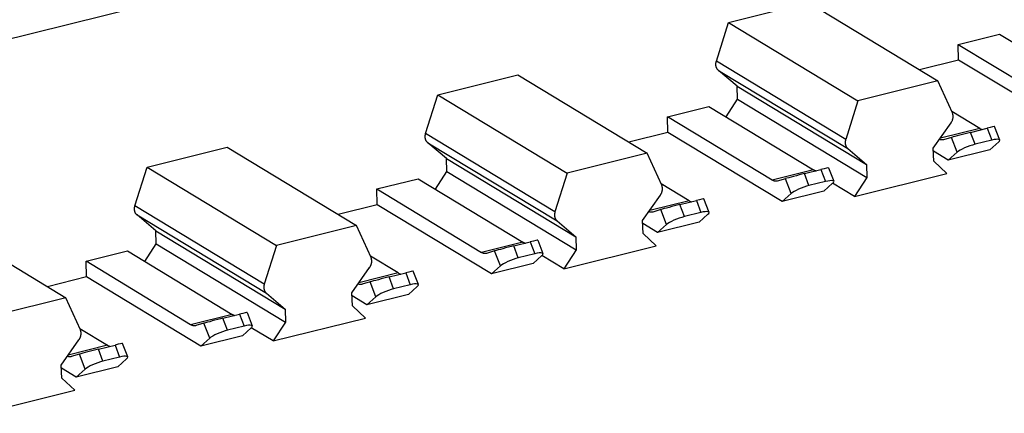
# Model space of a CAD drawing. Units: millimetres. Extents: x 11 to 673, y 29 to 395.
# Drawn here: x 415 to 435, y 213 to 221 of the extents above; entities that cross this region are included whole.
import ezdxf

# ---------------------------------------------------------------- set-up
doc = ezdxf.new("R2010")
doc.units = ezdxf.units.MM
doc.header["$LTSCALE"] = 5
doc.header["$MEASUREMENT"] = 0
doc.layers.add('HCC-010_1_SOLIDLINE', color=7, linetype='Continuous')

msp = doc.modelspace()

# ---------------------------------------------------------------- linework, layer by layer
at = {"layer": 'HCC-010_1_SOLIDLINE', "color": 7, "linetype": 'Continuous'}
for p, q in [((406.559, 218.605), (465.504, 233.246)), ((429.282, 220.881), (430.945, 221.294)), ((430.945, 221.294), (433.628, 219.672)), ((429.031, 220.079), (429.282, 220.881)), ((429.282, 220.881), (431.965, 219.259)), ((434.047, 220.427), (434.909, 220.642)), ((434.909, 220.642), (437.08, 219.329)), ((434.058, 220.103), (434.047, 220.427)), ((434.047, 220.427), (436.219, 219.115)), ((431.714, 218.457), (429.031, 220.079)), ((434.058, 220.103), (433.248, 219.902)), ((436.429, 218.669), (434.058, 220.103)), ((429.462, 219.563), (429.073, 219.89)), ((429.073, 219.89), (431.756, 218.267)), ((423.249, 219.383), (424.913, 219.796)), ((424.913, 219.796), (427.596, 218.173)), ((433.628, 219.672), (431.965, 219.259)), ((433.929, 219.007), (433.628, 219.672)), ((429.471, 219.294), (429.462, 219.563)), ((429.462, 219.563), (432.145, 217.94)), ((422.998, 218.581), (423.249, 219.383)), ((423.249, 219.383), (425.933, 217.76)), ((429.233, 218.927), (429.471, 219.294)), ((429.471, 219.294), (432.154, 217.671)), ((431.965, 219.259), (431.714, 218.457)), ((428.015, 218.929), (428.876, 219.143)), ((428.876, 219.143), (431.048, 217.83)), ((428.026, 218.604), (428.015, 218.929)), ((430.186, 217.616), (428.015, 218.929)), ((434.495, 218.686), (433.916, 219.036)), ((433.533, 218.275), (433.901, 218.8)), ((434.495, 218.686), (433.679, 218.484)), ((434.304, 218.605), (434.649, 218.691)), ((434.649, 218.691), (434.744, 218.443)), ((434.912, 218.446), (434.805, 218.726)), ((425.682, 216.958), (422.998, 218.581)), ((428.026, 218.604), (427.216, 218.403)), ((430.397, 217.171), (428.026, 218.604)), ((433.742, 218.452), (433.738, 218.451)), ((433.909, 218.501), (433.742, 218.452)), ((434.028, 218.192), (433.909, 218.501)), ((434.399, 218.357), (434.304, 218.605)), ((434.744, 218.443), (434.399, 218.357)), ((417.217, 217.884), (418.88, 218.297)), ((418.88, 218.297), (421.564, 216.675)), ((423.041, 218.391), (425.724, 216.769)), ((423.429, 218.064), (423.041, 218.391)), ((431.756, 218.267), (432.145, 217.94)), ((433.542, 218.006), (433.533, 218.275)), ((434.705, 218.241), (433.844, 218.027)), ((434.889, 218.406), (434.705, 218.241)), ((423.439, 217.795), (423.429, 218.064)), ((423.429, 218.064), (426.113, 216.442)), ((427.596, 218.173), (425.933, 217.76)), ((427.897, 217.508), (427.596, 218.173)), ((433.844, 218.027), (433.535, 218.214)), ((433.844, 218.027), (434.028, 218.192)), ((416.966, 217.082), (417.217, 217.884)), ((417.217, 217.884), (419.9, 216.262)), ((431.048, 217.83), (430.186, 217.616)), ((430.857, 217.749), (431.202, 217.835)), ((431.202, 217.835), (431.297, 217.586)), ((431.358, 217.87), (431.465, 217.59)), ((432.145, 217.94), (432.154, 217.671)), ((433.812, 217.753), (433.542, 218.006)), ((421.982, 217.431), (422.844, 217.645)), ((422.844, 217.645), (425.016, 216.332)), ((423.201, 217.429), (423.439, 217.795)), ((423.439, 217.795), (426.122, 216.173)), ((425.933, 217.76), (425.682, 216.958)), ((430.462, 217.645), (430.295, 217.596)), ((430.58, 217.335), (430.462, 217.645)), ((430.952, 217.501), (430.857, 217.749)), ((431.899, 217.278), (433.812, 217.753)), ((432.154, 217.671), (431.899, 217.278)), ((421.993, 217.106), (421.982, 217.431)), ((421.982, 217.431), (424.154, 216.118)), ((428.463, 217.188), (427.884, 217.538)), ((430.295, 217.596), (430.291, 217.595)), ((431.297, 217.586), (430.952, 217.501)), ((431.442, 217.549), (431.258, 217.385)), ((431.899, 217.278), (431.444, 217.553)), ((427.501, 216.777), (427.869, 217.302)), ((428.88, 216.947), (428.772, 217.228)), ((431.258, 217.385), (430.397, 217.171)), ((430.397, 217.171), (430.58, 217.335)), ((419.65, 215.46), (416.966, 217.082)), ((421.993, 217.106), (421.183, 216.905)), ((424.364, 215.673), (421.993, 217.106)), ((428.463, 217.188), (427.647, 216.985)), ((427.877, 217.003), (427.71, 216.954)), ((427.995, 216.693), (427.877, 217.003)), ((428.272, 217.107), (428.616, 217.192)), ((428.367, 216.859), (428.272, 217.107)), ((428.616, 217.192), (428.711, 216.944)), ((412.848, 216.799), (415.531, 215.177)), ((417.397, 216.566), (417.008, 216.893)), ((417.008, 216.893), (419.692, 215.271)), ((427.71, 216.954), (427.705, 216.953)), ((428.711, 216.944), (428.367, 216.859)), ((428.857, 216.907), (428.673, 216.743)), ((421.564, 216.675), (419.9, 216.262)), ((421.865, 216.01), (421.564, 216.675)), ((425.724, 216.769), (426.113, 216.442)), ((427.51, 216.508), (427.501, 216.777)), ((427.811, 216.529), (427.503, 216.715)), ((428.673, 216.743), (427.811, 216.529)), ((427.811, 216.529), (427.995, 216.693)), ((417.406, 216.297), (417.397, 216.566)), ((417.397, 216.566), (420.08, 214.943)), ((426.113, 216.442), (426.122, 216.173)), ((427.78, 216.254), (427.51, 216.508)), ((417.168, 215.93), (417.406, 216.297)), ((417.406, 216.297), (420.09, 214.674)), ((419.9, 216.262), (419.65, 215.46)), ((425.016, 216.332), (424.154, 216.118)), ((424.825, 216.251), (425.169, 216.336)), ((424.92, 216.002), (424.825, 216.251)), ((425.169, 216.336), (425.264, 216.088)), ((425.325, 216.372), (425.433, 216.091)), ((425.867, 215.779), (427.78, 216.254)), ((415.95, 215.932), (416.812, 216.146)), ((416.812, 216.146), (418.983, 214.833)), ((422.43, 215.69), (421.851, 216.04)), ((424.263, 216.097), (424.258, 216.096)), ((424.43, 216.146), (424.263, 216.097)), ((424.548, 215.837), (424.43, 216.146)), ((425.264, 216.088), (424.92, 216.002)), ((425.41, 216.051), (425.226, 215.887)), ((425.867, 215.779), (425.412, 216.054)), ((426.122, 216.173), (425.867, 215.779)), ((415.961, 215.608), (415.95, 215.932)), ((418.121, 214.619), (415.95, 215.932)), ((421.468, 215.279), (421.836, 215.803)), ((425.226, 215.887), (424.364, 215.673)), ((424.364, 215.673), (424.548, 215.837)), ((415.961, 215.608), (415.151, 215.406)), ((418.332, 214.174), (415.961, 215.608)), ((422.43, 215.69), (421.614, 215.487)), ((422.239, 215.608), (422.584, 215.694)), ((422.334, 215.36), (422.239, 215.608)), ((422.584, 215.694), (422.679, 215.446)), ((422.847, 215.449), (422.74, 215.73)), ((421.677, 215.455), (421.673, 215.454)), ((421.844, 215.504), (421.677, 215.455)), ((421.963, 215.195), (421.844, 215.504)), ((422.679, 215.446), (422.334, 215.36)), ((422.825, 215.409), (422.641, 215.244)), ((415.531, 215.177), (413.868, 214.763)), ((415.832, 214.512), (415.531, 215.177)), ((419.692, 215.271), (420.08, 214.943)), ((421.477, 215.01), (421.468, 215.279)), ((421.779, 215.03), (421.47, 215.217)), ((422.641, 215.244), (421.779, 215.03)), ((421.779, 215.03), (421.963, 215.195)), ((421.747, 214.756), (421.477, 215.01)), ((418.983, 214.833), (418.121, 214.619)), ((418.792, 214.752), (419.137, 214.838)), ((418.887, 214.504), (418.792, 214.752)), ((419.137, 214.838), (419.232, 214.59)), ((419.293, 214.873), (419.4, 214.593)), ((419.834, 214.281), (421.747, 214.756)), ((420.08, 214.943), (420.09, 214.674)), ((418.23, 214.599), (418.226, 214.598)), ((418.397, 214.648), (418.23, 214.599)), ((418.516, 214.339), (418.397, 214.648)), ((419.232, 214.59), (418.887, 214.504)), ((419.378, 214.553), (419.194, 214.388)), ((419.834, 214.281), (419.379, 214.556)), ((420.09, 214.674), (419.834, 214.281)), ((415.819, 214.541), (416.398, 214.191)), ((419.194, 214.388), (418.332, 214.174)), ((418.332, 214.174), (418.516, 214.339)), ((415.436, 213.78), (415.804, 214.305)), ((416.398, 214.191), (415.582, 213.989)), ((416.207, 214.11), (416.552, 214.196)), ((416.552, 214.196), (416.647, 213.947)), ((416.815, 213.951), (416.708, 214.231)), ((415.645, 213.957), (415.641, 213.956)), ((415.812, 214.006), (415.645, 213.957)), ((415.93, 213.696), (415.812, 214.006)), ((416.302, 213.862), (416.207, 214.11)), ((416.647, 213.947), (416.302, 213.862)), ((415.445, 213.511), (415.436, 213.78)), ((416.608, 213.746), (415.747, 213.532)), ((416.792, 213.91), (416.608, 213.746)), ((415.747, 213.532), (415.438, 213.719)), ((415.747, 213.532), (415.93, 213.696)), ((415.715, 213.258), (415.445, 213.511)), ((413.802, 212.782), (415.715, 213.258))]:
    msp.add_line(p, q, dxfattribs=at)
for centre, major_axis, ratio, start_param, end_param in [((434.512, 218.651), (0.292, 0.075), 0.017336, 0.002052, 1.08064), ((434.168, 218.565), (0.292, 0.075), 0.017336, 1.08064, 2.651437), ((434.631, 218.342), (0.281, 0.104), 0.20988, 5.793319, 7.364116), ((434.286, 218.256), (0.281, 0.104), 0.20988, 1.08093, 2.651727), ((431.065, 217.795), (0.292, 0.075), 0.017336, 0.002009, 1.08064), ((430.721, 217.709), (0.292, 0.075), 0.017336, 1.08064, 2.651437), ((431.184, 217.485), (0.281, 0.104), 0.20988, 5.793319, 7.364116), ((430.839, 217.4), (0.281, 0.104), 0.20988, 1.08093, 2.651727), ((428.48, 217.152), (0.292, 0.075), 0.017336, 0.002009, 1.08064), ((428.135, 217.067), (0.292, 0.075), 0.017336, 1.08064, 2.651437), ((428.254, 216.757), (0.281, 0.104), 0.20988, 1.08093, 2.651727), ((428.598, 216.843), (0.281, 0.104), 0.20988, 5.793319, 7.364116), ((424.688, 216.211), (0.292, 0.075), 0.017336, 1.08064, 2.651437), ((425.033, 216.296), (0.292, 0.075), 0.017336, 0.002009, 1.08064), ((424.807, 215.901), (0.281, 0.104), 0.20988, 1.08093, 2.651727), ((425.151, 215.987), (0.281, 0.104), 0.20988, 5.793319, 7.364116), ((422.103, 215.568), (0.292, 0.075), 0.017336, 1.08064, 2.651437), ((422.448, 215.654), (0.292, 0.075), 0.017336, 0.002009, 1.08064), ((422.221, 215.259), (0.281, 0.104), 0.20988, 1.08093, 2.651727), ((422.566, 215.345), (0.281, 0.104), 0.20988, 5.793319, 7.364116), ((418.656, 214.712), (0.292, 0.075), 0.017336, 1.08064, 2.651437), ((419.001, 214.798), (0.292, 0.075), 0.017336, 0.002009, 1.08064), ((419.119, 214.488), (0.281, 0.104), 0.20988, 5.793319, 7.364116), ((418.774, 214.403), (0.281, 0.104), 0.20988, 1.08093, 2.651727), ((416.415, 214.156), (0.292, 0.075), 0.017336, 0.002052, 1.08064), ((416.071, 214.07), (0.292, 0.075), 0.017336, 1.08064, 2.651437), ((416.534, 213.846), (0.281, 0.104), 0.20988, 5.793319, 7.364116), ((416.189, 213.761), (0.281, 0.104), 0.20988, 1.08093, 2.651727)]:
    msp.add_ellipse(centre, major_axis=major_axis, ratio=ratio, start_param=start_param, end_param=end_param, dxfattribs=at)
for points, knots in [([(429.021, 220.006), (429.021, 220.009), (429.02, 220.015), (429.021, 220.024), (429.021, 220.033), (429.023, 220.043), (429.024, 220.052), (429.026, 220.061), (429.028, 220.07), (429.03, 220.076), (429.031, 220.079)], [0, 0, 0, 0, 0.121468, 0.244108, 0.367815, 0.492509, 0.618149, 0.744687, 0.872018, 1, 1, 1, 1]), ([(429.073, 219.89), (429.071, 219.891), (429.067, 219.895), (429.062, 219.9), (429.056, 219.906), (429.052, 219.912), (429.047, 219.919), (429.043, 219.926), (429.039, 219.933), (429.035, 219.94), (429.032, 219.948), (429.029, 219.956), (429.027, 219.964), (429.025, 219.972), (429.023, 219.98), (429.022, 219.992), (429.021, 220), (429.021, 220.006)], [0, 0, 0, 0, 0.058863, 0.118033, 0.177549, 0.237449, 0.29777, 0.358564, 0.419879, 0.481759, 0.544242, 0.607359, 0.671136, 0.735591, 0.800736, 0.866548, 1, 1, 1, 1]), ([(433.901, 218.8), (433.903, 218.803), (433.906, 218.808), (433.911, 218.816), (433.916, 218.824), (433.922, 218.836), (433.927, 218.847), (433.931, 218.859), (433.935, 218.871), (433.939, 218.886), (433.942, 218.901), (433.944, 218.913), (433.945, 218.925), (433.945, 218.934), (433.944, 218.94)], [0, 0, 0, 0, 0.063839, 0.127775, 0.191729, 0.255625, 0.382954, 0.44632, 0.509422, 0.634648, 0.758359, 0.819573, 0.88029, 1, 1, 1, 1]), ([(433.944, 218.94), (433.944, 218.943), (433.944, 218.949), (433.943, 218.958), (433.942, 218.967), (433.94, 218.975), (433.938, 218.983), (433.935, 218.994), (433.932, 219.002), (433.929, 219.007)], [0, 0, 0, 0, 0.129479, 0.257743, 0.384712, 0.510349, 0.634681, 0.757748, 1, 1, 1, 1]), ([(434.495, 218.686), (434.499, 218.684), (434.506, 218.68), (434.515, 218.676), (434.524, 218.672), (434.533, 218.669), (434.542, 218.666), (434.546, 218.665), (434.548, 218.665)], [0, 0, 0, 0, 0.266552, 0.395453, 0.521537, 0.765619, 0.883943, 1, 1, 1, 1]), ([(422.988, 218.508), (422.988, 218.511), (422.988, 218.517), (422.988, 218.526), (422.989, 218.535), (422.99, 218.544), (422.992, 218.553), (422.994, 218.562), (422.996, 218.572), (422.998, 218.578), (422.998, 218.581)], [0, 0, 0, 0, 0.121468, 0.244108, 0.367815, 0.492509, 0.618149, 0.744687, 0.872018, 1, 1, 1, 1]), ([(423.041, 218.391), (423.039, 218.393), (423.035, 218.396), (423.029, 218.402), (423.024, 218.408), (423.019, 218.414), (423.015, 218.42), (423.01, 218.427), (423.007, 218.434), (423.003, 218.442), (423, 218.449), (422.997, 218.457), (422.995, 218.465), (422.993, 218.473), (422.991, 218.482), (422.989, 218.493), (422.988, 218.502), (422.988, 218.508)], [0, 0, 0, 0, 0.058863, 0.118033, 0.177549, 0.237449, 0.29777, 0.358564, 0.419879, 0.481759, 0.544242, 0.607359, 0.671136, 0.735591, 0.800736, 0.866548, 1, 1, 1, 1]), ([(431.714, 218.457), (431.713, 218.454), (431.712, 218.448), (431.709, 218.438), (431.707, 218.429), (431.706, 218.42), (431.705, 218.411), (431.704, 218.402), (431.704, 218.393), (431.704, 218.387), (431.704, 218.384)], [0, 0, 0, 0, 0.127982, 0.255313, 0.381851, 0.507491, 0.632185, 0.755892, 0.878532, 1, 1, 1, 1]), ([(433.738, 218.451), (433.736, 218.451), (433.733, 218.45), (433.729, 218.449), (433.724, 218.448), (433.72, 218.448), (433.715, 218.448), (433.71, 218.448), (433.706, 218.448), (433.699, 218.448), (433.691, 218.449), (433.683, 218.451), (433.677, 218.453), (433.67, 218.455), (433.665, 218.457), (433.662, 218.458)], [0, 0, 0, 0, 0.059015, 0.118136, 0.177444, 0.237019, 0.296941, 0.357288, 0.418134, 0.479557, 0.604408, 0.732431, 0.797805, 0.86416, 1, 1, 1, 1]), ([(431.704, 218.384), (431.704, 218.378), (431.705, 218.369), (431.707, 218.358), (431.708, 218.349), (431.71, 218.341), (431.713, 218.333), (431.716, 218.325), (431.719, 218.318), (431.722, 218.31), (431.726, 218.303), (431.73, 218.297), (431.735, 218.29), (431.74, 218.284), (431.745, 218.278), (431.751, 218.272), (431.754, 218.269), (431.756, 218.267)], [0, 0, 0, 0, 0.133452, 0.199264, 0.264409, 0.328864, 0.392641, 0.455758, 0.518241, 0.580121, 0.641436, 0.70223, 0.762551, 0.822451, 0.881967, 0.941137, 1, 1, 1, 1]), ([(431.048, 217.83), (431.052, 217.828), (431.059, 217.824), (431.068, 217.819), (431.077, 217.816), (431.086, 217.812), (431.095, 217.81), (431.099, 217.809), (431.101, 217.808)], [0, 0, 0, 0, 0.266552, 0.395453, 0.521537, 0.765619, 0.883943, 1, 1, 1, 1]), ([(430.291, 217.595), (430.289, 217.594), (430.285, 217.593), (430.279, 217.592), (430.272, 217.592), (430.266, 217.591), (430.26, 217.592), (430.253, 217.592), (430.247, 217.593), (430.238, 217.594), (430.227, 217.597), (430.215, 217.601), (430.207, 217.605), (430.197, 217.61), (430.191, 217.613), (430.186, 217.616)], [0, 0, 0, 0, 0.056681, 0.113537, 0.170712, 0.228346, 0.286574, 0.345532, 0.405352, 0.46616, 0.591171, 0.721439, 0.788755, 0.857593, 1, 1, 1, 1]), ([(427.869, 217.302), (427.87, 217.304), (427.874, 217.31), (427.879, 217.318), (427.884, 217.326), (427.889, 217.337), (427.895, 217.349), (427.899, 217.361), (427.903, 217.373), (427.907, 217.388), (427.91, 217.403), (427.911, 217.415), (427.912, 217.427), (427.912, 217.436), (427.912, 217.442)], [0, 0, 0, 0, 0.063839, 0.127775, 0.191729, 0.255625, 0.382954, 0.44632, 0.509422, 0.634648, 0.758359, 0.819573, 0.88029, 1, 1, 1, 1]), ([(427.912, 217.442), (427.912, 217.445), (427.912, 217.451), (427.911, 217.46), (427.909, 217.468), (427.908, 217.477), (427.906, 217.485), (427.902, 217.496), (427.899, 217.503), (427.897, 217.508)], [0, 0, 0, 0, 0.129479, 0.257743, 0.384712, 0.510349, 0.634681, 0.757748, 1, 1, 1, 1]), ([(416.956, 217.009), (416.956, 217.012), (416.956, 217.018), (416.956, 217.027), (416.957, 217.037), (416.958, 217.046), (416.959, 217.055), (416.961, 217.064), (416.963, 217.073), (416.965, 217.079), (416.966, 217.082)], [0, 0, 0, 0, 0.121468, 0.244108, 0.367815, 0.492509, 0.618149, 0.744687, 0.872018, 1, 1, 1, 1]), ([(417.008, 216.893), (417.006, 216.895), (417.002, 216.898), (416.997, 216.904), (416.992, 216.909), (416.987, 216.916), (416.982, 216.922), (416.978, 216.929), (416.974, 216.936), (416.971, 216.943), (416.967, 216.951), (416.965, 216.959), (416.962, 216.967), (416.96, 216.975), (416.959, 216.983), (416.957, 216.995), (416.956, 217.004), (416.956, 217.009)], [0, 0, 0, 0, 0.058863, 0.118033, 0.177549, 0.237449, 0.29777, 0.358564, 0.419879, 0.481759, 0.544242, 0.607359, 0.671136, 0.735591, 0.800736, 0.866548, 1, 1, 1, 1]), ([(428.463, 217.188), (428.467, 217.185), (428.474, 217.182), (428.483, 217.177), (428.492, 217.173), (428.5, 217.17), (428.509, 217.168), (428.514, 217.167), (428.516, 217.166)], [0, 0, 0, 0, 0.266552, 0.395453, 0.521537, 0.765619, 0.883943, 1, 1, 1, 1]), ([(425.682, 216.958), (425.681, 216.955), (425.679, 216.949), (425.677, 216.94), (425.675, 216.931), (425.674, 216.922), (425.673, 216.913), (425.672, 216.903), (425.672, 216.894), (425.672, 216.888), (425.672, 216.885)], [0, 0, 0, 0, 0.127982, 0.255313, 0.381851, 0.507491, 0.632185, 0.755892, 0.878532, 1, 1, 1, 1]), ([(425.672, 216.885), (425.672, 216.88), (425.673, 216.871), (425.674, 216.859), (425.676, 216.851), (425.678, 216.843), (425.68, 216.835), (425.683, 216.827), (425.686, 216.819), (425.69, 216.812), (425.694, 216.805), (425.698, 216.798), (425.703, 216.792), (425.708, 216.785), (425.713, 216.78), (425.718, 216.774), (425.722, 216.771), (425.724, 216.769)], [0, 0, 0, 0, 0.133452, 0.199264, 0.264409, 0.328864, 0.392641, 0.455758, 0.518241, 0.580121, 0.641436, 0.70223, 0.762551, 0.822451, 0.881967, 0.941137, 1, 1, 1, 1]), ([(427.705, 216.953), (427.704, 216.952), (427.701, 216.951), (427.696, 216.951), (427.692, 216.95), (427.687, 216.95), (427.683, 216.949), (427.678, 216.949), (427.673, 216.949), (427.667, 216.95), (427.659, 216.951), (427.651, 216.953), (427.644, 216.954), (427.638, 216.957), (427.633, 216.958), (427.629, 216.96)], [0, 0, 0, 0, 0.059015, 0.118136, 0.177444, 0.237019, 0.296941, 0.357288, 0.418134, 0.479557, 0.604408, 0.732431, 0.797805, 0.86416, 1, 1, 1, 1]), ([(425.016, 216.332), (425.02, 216.329), (425.027, 216.325), (425.036, 216.321), (425.045, 216.317), (425.053, 216.314), (425.062, 216.311), (425.067, 216.31), (425.069, 216.31)], [0, 0, 0, 0, 0.266552, 0.395453, 0.521537, 0.765619, 0.883943, 1, 1, 1, 1]), ([(421.88, 215.944), (421.88, 215.946), (421.879, 215.952), (421.878, 215.961), (421.877, 215.97), (421.875, 215.978), (421.873, 215.986), (421.87, 215.997), (421.867, 216.005), (421.865, 216.01)], [0, 0, 0, 0, 0.129479, 0.257743, 0.384712, 0.510349, 0.634681, 0.757748, 1, 1, 1, 1]), ([(424.258, 216.096), (424.256, 216.096), (424.252, 216.095), (424.246, 216.094), (424.24, 216.093), (424.234, 216.093), (424.227, 216.093), (424.221, 216.094), (424.214, 216.094), (424.205, 216.096), (424.194, 216.099), (424.183, 216.103), (424.174, 216.107), (424.165, 216.111), (424.158, 216.115), (424.154, 216.118)], [0, 0, 0, 0, 0.056681, 0.113537, 0.170712, 0.228346, 0.286574, 0.345532, 0.405352, 0.46616, 0.591171, 0.721439, 0.788755, 0.857593, 1, 1, 1, 1]), ([(421.836, 215.803), (421.838, 215.806), (421.842, 215.811), (421.847, 215.819), (421.851, 215.828), (421.857, 215.839), (421.862, 215.85), (421.867, 215.862), (421.871, 215.874), (421.875, 215.889), (421.878, 215.904), (421.879, 215.917), (421.88, 215.929), (421.88, 215.938), (421.88, 215.944)], [0, 0, 0, 0, 0.063839, 0.127775, 0.191729, 0.255625, 0.382954, 0.44632, 0.509422, 0.634648, 0.758359, 0.819573, 0.88029, 1, 1, 1, 1]), ([(422.43, 215.69), (422.435, 215.687), (422.441, 215.683), (422.45, 215.679), (422.459, 215.675), (422.468, 215.672), (422.477, 215.669), (422.481, 215.668), (422.484, 215.668)], [0, 0, 0, 0, 0.266552, 0.395453, 0.521537, 0.765619, 0.883943, 1, 1, 1, 1]), ([(419.65, 215.46), (419.649, 215.457), (419.647, 215.451), (419.645, 215.442), (419.643, 215.432), (419.641, 215.423), (419.64, 215.414), (419.639, 215.405), (419.639, 215.396), (419.639, 215.39), (419.639, 215.387)], [0, 0, 0, 0, 0.127982, 0.255313, 0.381851, 0.507491, 0.632185, 0.755892, 0.878532, 1, 1, 1, 1]), ([(419.639, 215.387), (419.64, 215.381), (419.64, 215.372), (419.642, 215.361), (419.644, 215.353), (419.646, 215.344), (419.648, 215.336), (419.651, 215.328), (419.654, 215.321), (419.658, 215.314), (419.662, 215.306), (419.666, 215.3), (419.67, 215.293), (419.675, 215.287), (419.68, 215.281), (419.686, 215.276), (419.69, 215.272), (419.692, 215.271)], [0, 0, 0, 0, 0.133452, 0.199264, 0.264409, 0.328864, 0.392641, 0.455758, 0.518241, 0.580121, 0.641436, 0.70223, 0.762551, 0.822451, 0.881967, 0.941137, 1, 1, 1, 1]), ([(421.673, 215.454), (421.672, 215.454), (421.669, 215.453), (421.664, 215.452), (421.66, 215.452), (421.655, 215.451), (421.65, 215.451), (421.646, 215.451), (421.641, 215.451), (421.635, 215.452), (421.626, 215.453), (421.618, 215.454), (421.612, 215.456), (421.605, 215.458), (421.6, 215.46), (421.597, 215.461)], [0, 0, 0, 0, 0.059015, 0.118136, 0.177444, 0.237019, 0.296941, 0.357288, 0.418134, 0.479557, 0.604408, 0.732431, 0.797805, 0.86416, 1, 1, 1, 1]), ([(418.983, 214.833), (418.988, 214.831), (418.994, 214.827), (419.003, 214.823), (419.012, 214.819), (419.021, 214.816), (419.03, 214.813), (419.034, 214.812), (419.036, 214.811)], [0, 0, 0, 0, 0.266552, 0.395453, 0.521537, 0.765619, 0.883943, 1, 1, 1, 1]), ([(418.226, 214.598), (418.224, 214.597), (418.22, 214.596), (418.214, 214.596), (418.208, 214.595), (418.201, 214.595), (418.195, 214.595), (418.188, 214.595), (418.182, 214.596), (418.173, 214.598), (418.162, 214.601), (418.151, 214.605), (418.142, 214.608), (418.133, 214.613), (418.126, 214.617), (418.121, 214.619)], [0, 0, 0, 0, 0.056681, 0.113537, 0.170712, 0.228346, 0.286574, 0.345532, 0.405352, 0.46616, 0.591171, 0.721439, 0.788755, 0.857593, 1, 1, 1, 1]), ([(415.804, 214.305), (415.806, 214.307), (415.809, 214.313), (415.814, 214.321), (415.819, 214.329), (415.825, 214.34), (415.83, 214.352), (415.834, 214.364), (415.838, 214.376), (415.842, 214.391), (415.845, 214.406), (415.847, 214.418), (415.847, 214.43), (415.848, 214.439), (415.847, 214.445)], [0, 0, 0, 0, 0.063839, 0.127775, 0.191729, 0.255625, 0.382954, 0.44632, 0.509422, 0.634648, 0.758359, 0.819573, 0.88029, 1, 1, 1, 1]), ([(415.847, 214.445), (415.847, 214.448), (415.847, 214.454), (415.846, 214.463), (415.845, 214.471), (415.843, 214.48), (415.841, 214.488), (415.838, 214.499), (415.835, 214.507), (415.832, 214.512)], [0, 0, 0, 0, 0.129479, 0.257743, 0.384712, 0.510349, 0.634681, 0.757748, 1, 1, 1, 1]), ([(416.398, 214.191), (416.402, 214.189), (416.409, 214.185), (416.418, 214.18), (416.427, 214.177), (416.436, 214.173), (416.445, 214.171), (416.449, 214.17), (416.451, 214.169)], [0, 0, 0, 0, 0.266552, 0.395453, 0.521537, 0.765619, 0.883943, 1, 1, 1, 1]), ([(415.641, 213.956), (415.639, 213.955), (415.636, 213.955), (415.632, 213.954), (415.627, 213.953), (415.623, 213.953), (415.618, 213.953), (415.613, 213.952), (415.609, 213.953), (415.602, 213.953), (415.594, 213.954), (415.586, 213.956), (415.58, 213.958), (415.573, 213.96), (415.568, 213.961), (415.565, 213.963)], [0, 0, 0, 0, 0.059015, 0.118136, 0.177444, 0.237019, 0.296941, 0.357288, 0.418134, 0.479557, 0.604408, 0.732431, 0.797805, 0.86416, 1, 1, 1, 1])]:
    msp.add_open_spline(points, degree=3, knots=knots, dxfattribs=at)

doc.saveas('drawing.dxf')
